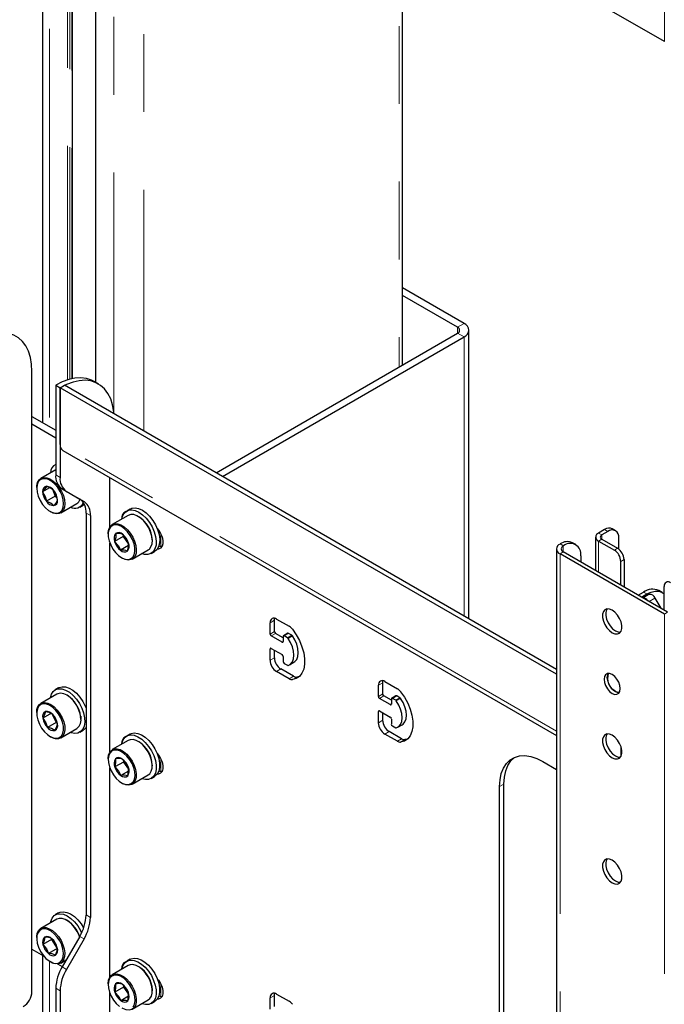
# Model space of a CAD drawing. Units: millimetres. Extents: x 0 to 420, y 0 to 297.
# Drawn here: x 348 to 358, y 212 to 228 of the extents above; entities that cross this region are included whole.
import ezdxf

# ---------------------------------------------------------------- set-up
doc = ezdxf.new("R2010")
doc.units = ezdxf.units.MM
doc.linetypes.add('PHANTOM', pattern=[12.7, 6.35, -1.27, 1.27, -1.27, 1.27, -1.27])

msp = doc.modelspace()

# ---------------------------------------------------------------- linework, layer by layer
at = {"color": 8, "linetype": 'PHANTOM', "lineweight": 18}
for p, q in [((358.141, 227.8), (358.141, 246.376)), ((348.102, 240.707), (348.102, 221.51)), ((348.397, 238.795), (348.397, 222.274)), ((348.433, 238.774), (348.433, 222.284)), ((348.468, 238.754), (348.468, 222.292)), ((348.857, 238.529), (348.857, 222.231)), ((349.153, 238.358), (349.153, 221.739)), ((349.64, 238.077), (349.64, 221.438)), ((353.81, 235.67), (353.81, 222.484)), ((354.764, 223.134), (354.87, 223.195)), ((354.764, 223.134), (354.764, 223.035)), ((354.87, 222.974), (354.764, 223.035)), ((354.87, 222.974), (354.87, 218.419)), ((356.381, 216.54), (348.274, 221.22)), ((348.203, 220.722), (348.274, 220.682)), ((348.307, 220.494), (348.377, 220.453)), ((348.594, 220.327), (348.665, 220.286)), ((348.698, 220.098), (348.769, 220.058)), ((349.921, 219.755), (349.921, 219.553)), ((357.066, 219.772), (357.119, 219.742)), ((357.219, 219.799), (357.166, 219.829)), ((356.438, 219.593), (356.491, 219.563)), ((356.494, 219.564), (356.441, 219.595)), ((357.119, 219.673), (357.066, 219.642)), ((357.066, 219.642), (357.066, 219.132)), ((357.119, 219.742), (357.119, 219.673)), ((356.491, 219.464), (356.438, 219.433)), ((356.438, 200.857), (356.438, 219.433)), ((356.491, 219.464), (356.491, 219.563)), ((357.325, 219.493), (357.378, 219.523)), ((357.484, 219.34), (357.431, 219.309)), ((357.855, 218.778), (357.802, 218.809)), ((357.786, 218.716), (357.866, 218.762)), ((357.792, 218.712), (357.895, 218.772)), ((357.892, 218.655), (357.988, 218.711)), ((358.141, 218.45), (358.194, 218.481)), ((351.703, 218.308), (351.774, 218.349)), ((358.141, 199.874), (358.141, 218.45)), ((351.703, 218.124), (351.774, 218.165)), ((351.721, 218.094), (351.792, 218.134)), ((351.898, 217.992), (351.915, 218.002)), ((351.933, 218.094), (352.004, 218.134)), ((351.986, 218.063), (352.057, 218.104)), ((351.997, 218.053), (352.067, 218.094)), ((351.703, 217.879), (351.721, 217.89)), ((351.703, 217.696), (351.774, 217.736)), ((351.809, 217.512), (351.88, 217.553)), ((352.013, 217.394), (352.083, 217.435)), ((352.067, 217.38), (352.138, 217.421)), ((353.471, 217.287), (353.542, 217.328)), ((353.471, 217.104), (353.542, 217.145)), ((353.489, 217.073), (353.559, 217.114)), ((353.701, 217.073), (353.771, 217.114)), ((353.754, 217.043), (353.824, 217.083)), ((353.764, 217.032), (353.835, 217.073)), ((353.471, 216.859), (353.489, 216.869)), ((353.665, 216.971), (353.683, 216.981)), ((353.471, 216.675), (353.542, 216.716)), ((353.577, 216.491), (353.648, 216.532)), ((353.781, 216.374), (353.851, 216.415)), ((353.835, 216.36), (353.906, 216.401)), ((349.921, 216.08), (349.921, 215.878)), ((355.451, 215.634), (355.522, 215.675)), ((348.698, 213.537), (348.769, 213.496)), ((348.594, 213.188), (348.665, 213.148)), ((348.102, 212.781), (348.102, 182.152)), ((348.307, 212.69), (348.377, 212.649)), ((349.921, 212.406), (349.921, 212.204)), ((348.203, 212.341), (348.274, 212.3)), ((351.703, 212.184), (351.774, 212.225))]:
    msp.add_line(p, q, dxfattribs=at)
at = {"color": 7, "linetype": 'Continuous', "lineweight": 25}
for p, q in [((347.985, 240.807), (347.985, 221.577)), ((348.475, 222.294), (348.475, 238.749)), ((348.85, 238.533), (348.85, 222.236)), ((353.866, 222.516), (353.866, 235.638)), ((358.141, 227.8), (356.438, 228.783)), ((354.87, 223.195), (353.866, 223.774)), ((354.764, 223.134), (353.866, 223.652)), ((350.82, 220.758), (354.764, 223.035)), ((350.926, 220.696), (354.87, 222.974)), ((354.95, 218.373), (354.95, 223.084)), ((347.814, 212.286), (347.814, 222.411)), ((348.203, 222.186), (348.203, 220.722)), ((348.203, 222.186), (348.274, 222.146)), ((348.274, 222.146), (348.344, 222.186)), ((356.381, 217.547), (348.344, 222.186)), ((348.899, 222.207), (348.828, 222.248)), ((348.274, 222.146), (348.274, 220.682)), ((356.381, 217.466), (348.274, 222.146)), ((348.274, 221.22), (348.274, 222.146)), ((347.814, 221.676), (348.203, 221.451)), ((347.814, 221.553), (348.203, 221.329)), ((348.319, 221.121), (356.381, 216.467)), ((348.203, 220.893), (348.194, 220.887)), ((348.203, 220.806), (347.959, 220.665)), ((349.087, 219.872), (349.087, 220.678)), ((347.892, 220.516), (347.892, 220.504)), ((348.101, 220.513), (347.989, 220.448)), ((348.147, 220.487), (348.191, 220.372)), ((348.307, 220.494), (348.594, 220.327)), ((348.377, 220.453), (348.665, 220.286)), ((348.191, 220.372), (348.05, 220.291)), ((348.191, 220.372), (348.221, 220.355)), ((348.284, 220.102), (348.546, 220.253)), ((348.594, 220.194), (348.65, 220.227)), ((348.67, 220.241), (348.65, 220.227)), ((348.111, 220.125), (348.122, 220.118)), ((348.698, 220.098), (348.698, 213.537)), ((349.417, 220.165), (349.361, 220.132)), ((348.769, 220.058), (348.769, 213.496)), ((349.388, 220.061), (349.126, 219.91)), ((349.561, 220.039), (349.55, 220.045)), ((349.059, 219.761), (349.059, 219.749)), ((357.166, 219.829), (357.066, 219.772)), ((357.219, 219.799), (357.119, 219.742)), ((357.344, 219.811), (357.291, 219.842)), ((349.087, 216.198), (349.087, 219.608)), ((349.305, 219.717), (349.164, 219.636)), ((349.308, 219.738), (349.305, 219.717)), ((349.305, 219.717), (349.392, 219.589)), ((349.78, 219.647), (349.78, 219.659)), ((356.438, 219.593), (356.441, 219.595)), ((356.694, 219.584), (356.641, 219.615)), ((357.019, 219.707), (357.019, 219.159)), ((357.066, 219.642), (357.325, 219.493)), ((357.119, 219.673), (357.378, 219.523)), ((357.395, 219.697), (357.395, 219.511)), ((349.392, 219.569), (349.26, 219.493)), ((349.451, 219.347), (349.712, 219.498)), ((349.761, 219.439), (349.817, 219.472)), ((356.381, 219.513), (356.381, 200.937)), ((358.141, 218.45), (356.438, 219.433)), ((356.491, 219.563), (356.494, 219.564)), ((358.194, 218.481), (356.491, 219.464)), ((349.278, 219.369), (349.288, 219.363)), ((356.777, 219.401), (356.777, 219.299)), ((357.431, 218.921), (357.431, 219.309)), ((357.484, 219.34), (357.484, 218.891)), ((357.714, 218.758), (357.802, 218.809)), ((358.105, 218.803), (358.052, 218.834)), ((358.138, 218.513), (358.138, 218.901)), ((357.767, 218.727), (357.855, 218.778)), ((357.859, 218.759), (357.785, 218.717)), ((357.859, 218.759), (357.866, 218.762)), ((357.866, 218.762), (357.895, 218.772)), ((357.988, 218.711), (358.084, 218.544)), ((351.703, 218.124), (351.703, 218.308)), ((351.774, 218.165), (351.774, 218.349)), ((351.809, 218.369), (352.013, 218.252)), ((351.898, 217.992), (351.721, 218.094)), ((351.915, 218.063), (351.792, 218.134)), ((351.915, 218.083), (351.915, 218.002)), ((351.991, 218.136), (351.92, 218.095)), ((351.986, 218.063), (351.933, 218.094)), ((352.057, 218.104), (352.004, 218.134)), ((351.703, 217.696), (351.703, 217.879)), ((351.721, 217.89), (351.898, 217.787)), ((351.774, 217.736), (351.774, 217.859)), ((351.915, 217.757), (351.915, 217.675)), ((352.022, 217.623), (352.093, 217.664)), ((352.013, 217.394), (351.809, 217.512)), ((352.083, 217.435), (351.88, 217.553)), ((351.933, 217.645), (351.986, 217.614)), ((352.18, 217.43), (352.138, 217.421)), ((353.577, 217.349), (353.781, 217.231)), ((348.25, 217.246), (348.194, 217.213)), ((353.471, 217.104), (353.471, 217.287)), ((353.542, 217.145), (353.542, 217.328)), ((348.221, 217.142), (347.959, 216.991)), ((348.394, 217.12), (348.383, 217.126)), ((353.665, 216.971), (353.489, 217.073)), ((353.683, 217.043), (353.559, 217.114)), ((353.683, 217.063), (353.683, 216.981)), ((353.759, 217.115), (353.688, 217.074)), ((353.754, 217.043), (353.701, 217.073)), ((353.824, 217.083), (353.771, 217.114)), ((353.471, 216.675), (353.471, 216.859)), ((353.489, 216.869), (353.665, 216.767)), ((347.892, 216.842), (347.892, 216.83)), ((348.132, 216.832), (347.99, 216.751)), ((348.137, 216.822), (348.209, 216.678)), ((348.61, 216.782), (348.613, 216.74)), ((348.613, 216.728), (348.613, 216.74)), ((353.542, 216.716), (353.542, 216.838)), ((353.683, 216.736), (353.683, 216.655)), ((348.209, 216.678), (348.067, 216.596)), ((348.209, 216.678), (348.226, 216.671)), ((348.284, 216.428), (348.546, 216.579)), ((348.594, 216.52), (348.65, 216.553)), ((353.851, 216.415), (353.648, 216.532)), ((353.701, 216.624), (353.754, 216.593)), ((353.79, 216.602), (353.861, 216.643)), ((348.111, 216.45), (348.122, 216.444)), ((349.388, 216.387), (349.126, 216.236)), ((349.417, 216.49), (349.361, 216.458)), ((349.561, 216.364), (349.55, 216.371)), ((353.781, 216.374), (353.577, 216.491)), ((353.948, 216.41), (353.906, 216.401)), ((357.431, 216.29), (357.431, 216.122)), ((349.059, 216.087), (349.059, 216.075)), ((349.31, 216.06), (349.308, 216.034)), ((349.087, 212.524), (349.087, 215.934)), ((349.308, 216.034), (349.167, 215.953)), ((349.308, 216.034), (349.391, 215.92)), ((349.78, 215.973), (349.78, 215.985)), ((356.158, 216.043), (356.381, 215.914)), ((349.393, 215.886), (349.267, 215.813)), ((349.451, 215.673), (349.712, 215.824)), ((349.761, 215.765), (349.817, 215.798)), ((349.278, 215.695), (349.288, 215.689)), ((355.451, 209.918), (355.451, 215.634)), ((355.522, 209.959), (355.522, 215.675)), ((348.25, 213.571), (348.194, 213.538)), ((348.221, 213.467), (347.959, 213.316)), ((348.394, 213.445), (348.383, 213.451)), ((347.892, 213.168), (347.892, 213.155)), ((348.594, 213.188), (348.307, 212.69)), ((348.135, 213.138), (347.994, 213.057)), ((348.138, 213.151), (348.135, 213.138)), ((348.135, 213.138), (348.224, 212.99)), ((348.665, 213.148), (348.377, 212.649)), ((347.814, 212.98), (348.003, 212.87)), ((347.985, 212.881), (347.985, 182.193)), ((348.224, 212.99), (348.082, 212.908)), ((348.224, 212.99), (348.226, 212.989)), ((348.111, 212.776), (348.122, 212.77)), ((348.232, 212.738), (348.309, 212.694)), ((348.284, 212.753), (348.373, 212.805)), ((349.388, 212.712), (349.126, 212.561)), ((349.417, 212.816), (349.361, 212.783)), ((349.561, 212.69), (349.55, 212.696)), ((349.059, 212.412), (349.059, 212.4)), ((349.309, 212.358), (349.167, 212.277)), ((349.311, 212.385), (349.309, 212.358)), ((349.309, 212.358), (349.39, 212.246)), ((348.203, 212.341), (348.203, 211.041)), ((348.274, 212.3), (348.274, 211)), ((349.087, 211.551), (349.087, 212.259)), ((349.393, 212.21), (349.268, 212.138)), ((349.78, 212.298), (349.78, 212.31)), ((351.774, 212.041), (351.774, 212.225)), ((351.809, 212.245), (352.013, 212.128)), ((349.451, 211.998), (349.712, 212.149)), ((349.761, 212.09), (349.817, 212.123)), ((351.703, 212), (351.703, 212.184))]:
    msp.add_line(p, q, dxfattribs=at)
at = {"color": 7, "linetype": 'Continuous', "lineweight": 25, "flags": 128}
for points in [[(347.814, 222.411), (347.808, 222.53), (347.788, 222.64), (347.757, 222.74), (347.713, 222.827), (347.658, 222.9), (347.592, 222.959), (347.516, 223.003), (347.432, 223.03), (347.341, 223.041), (347.244, 223.036), (347.142, 223.014), (347.037, 222.975), (346.93, 222.921)], [(348.828, 222.248), (348.789, 222.268), (348.705, 222.296), (348.614, 222.307), (348.516, 222.301), (348.414, 222.279), (348.309, 222.24), (348.203, 222.186)], [(349.154, 221.719), (349.151, 221.754), (349.132, 221.865), (349.1, 221.964), (349.056, 222.051), (349.001, 222.125), (348.935, 222.184), (348.86, 222.227), (348.776, 222.255), (348.684, 222.266), (348.587, 222.26), (348.485, 222.238), (348.38, 222.2), (348.274, 222.146)], [(347.892, 220.516), (347.893, 220.546), (347.906, 220.599), (347.93, 220.64), (347.964, 220.668), (348.007, 220.68), (348.056, 220.676), (348.108, 220.656), (348.162, 220.622), (348.213, 220.575), (348.259, 220.517), (348.298, 220.453), (348.327, 220.384), (348.345, 220.316), (348.351, 220.251), (348.351, 220.251)], [(348.33, 220.251), (348.324, 220.315), (348.305, 220.383), (348.275, 220.451), (348.236, 220.514), (348.189, 220.569), (348.137, 220.614), (348.085, 220.644), (348.033, 220.659), (347.987, 220.658), (347.947, 220.64), (347.917, 220.607), (347.898, 220.561), (347.892, 220.504), (347.898, 220.44), (347.917, 220.372), (347.947, 220.305), (347.987, 220.241), (348.033, 220.186), (348.085, 220.142), (348.137, 220.111), (348.189, 220.096), (348.236, 220.097), (348.275, 220.115), (348.305, 220.148), (348.324, 220.194), (348.33, 220.251)], [(348.05, 220.535), (348.026, 220.494), (347.989, 220.448)], [(347.989, 220.448), (348.031, 220.369), (348.05, 220.291)], [(348.234, 220.307), (348.21, 220.397), (348.172, 220.465)], [(348.351, 220.251), (348.345, 220.193), (348.327, 220.146), (348.298, 220.112), (348.259, 220.092), (348.213, 220.088), (348.162, 220.099), (348.122, 220.118)], [(348.172, 220.22), (348.214, 220.272), (348.234, 220.307)], [(349.282, 220.001), (349.288, 220.03), (349.311, 220.083), (349.345, 220.121), (349.389, 220.144), (349.442, 220.151), (349.499, 220.14), (349.56, 220.113), (349.621, 220.07), (349.679, 220.014), (349.732, 219.947), (349.776, 219.873), (349.81, 219.795), (349.833, 219.716), (349.843, 219.641), (349.84, 219.572), (349.823, 219.513), (349.795, 219.467), (349.755, 219.436), (349.707, 219.422), (349.651, 219.424), (349.606, 219.437)], [(349.712, 219.498), (349.731, 219.511), (349.758, 219.548), (349.775, 219.597), (349.78, 219.655), (349.772, 219.721), (349.752, 219.789), (349.721, 219.858), (349.681, 219.921), (349.634, 219.978), (349.583, 220.023), (349.529, 220.056), (349.477, 220.073), (349.429, 220.075), (349.388, 220.061)], [(349.417, 220.165), (349.446, 220.177), (349.498, 220.183), (349.556, 220.173), (349.617, 220.145), (349.678, 220.103), (349.736, 220.047), (349.788, 219.98), (349.833, 219.906), (349.867, 219.828), (349.89, 219.749), (349.9, 219.673), (349.896, 219.605), (349.88, 219.546), (349.851, 219.5), (349.817, 219.472)], [(349.059, 219.761), (349.059, 219.783), (349.07, 219.838), (349.093, 219.88), (349.126, 219.91), (349.167, 219.924), (349.216, 219.922), (349.268, 219.905), (349.321, 219.872), (349.373, 219.827), (349.42, 219.77), (349.46, 219.706), (349.49, 219.638), (349.51, 219.57), (349.518, 219.504), (349.514, 219.445), (349.497, 219.397), (349.469, 219.36), (349.431, 219.338), (349.386, 219.332), (349.335, 219.342), (349.288, 219.363)], [(349.074, 219.646), (349.1, 219.578), (349.135, 219.512), (349.179, 219.453), (349.229, 219.404), (349.282, 219.367), (349.334, 219.345), (349.383, 219.34), (349.426, 219.35), (349.46, 219.377), (349.484, 219.418), (349.496, 219.471), (349.495, 219.532), (349.481, 219.599), (349.456, 219.667), (349.42, 219.733), (349.376, 219.792), (349.326, 219.841), (349.274, 219.878), (349.222, 219.9), (349.172, 219.905), (349.13, 219.895), (349.095, 219.868), (349.071, 219.827), (349.06, 219.774), (349.061, 219.713), (349.074, 219.646)], [(349.182, 219.765), (349.182, 219.701), (349.164, 219.636)], [(349.391, 219.609), (349.349, 219.691), (349.295, 219.752)], [(349.86, 219.845), (349.88, 219.821), (349.914, 219.767), (349.939, 219.709), (349.951, 219.652), (349.951, 219.599), (349.939, 219.556), (349.914, 219.527), (349.88, 219.512), (349.86, 219.511)], [(349.164, 219.636), (349.225, 219.564), (349.26, 219.493)], [(349.374, 219.479), (349.393, 219.554), (349.391, 219.609)], [(349.936, 219.552), (349.909, 219.555), (349.886, 219.563)], [(357.855, 218.778), (357.924, 218.81), (357.99, 218.825), (358.051, 218.823), (358.105, 218.803), (358.138, 218.778)], [(357.289, 218.146), (357.334, 218.127), (357.375, 218.125), (357.41, 218.14), (357.434, 218.169), (357.447, 218.212), (357.447, 218.264), (357.434, 218.322), (357.41, 218.38), (357.375, 218.434), (357.334, 218.48), (357.289, 218.513), (357.244, 218.531), (357.203, 218.533), (357.169, 218.519), (357.145, 218.489), (357.132, 218.446), (357.132, 218.394), (357.145, 218.336), (357.169, 218.278), (357.203, 218.224), (357.244, 218.179), (357.289, 218.146)], [(357.206, 218.534), (357.198, 218.52), (357.185, 218.477), (357.185, 218.425), (357.198, 218.367), (357.222, 218.309), (357.256, 218.255), (357.297, 218.209), (357.342, 218.176)], [(351.774, 218.349), (351.776, 218.372), (351.778, 218.382)], [(352.067, 218.203), (352.13, 218.113), (352.183, 218.017), (352.224, 217.917), (352.253, 217.818), (352.267, 217.721), (352.267, 217.631), (352.253, 217.552), (352.224, 217.485), (352.183, 217.433), (352.13, 217.397), (352.067, 217.38)], [(357.342, 218.176), (357.387, 218.158), (357.425, 218.155)], [(351.997, 217.612), (352.037, 217.633), (352.067, 217.669), (352.086, 217.718), (352.092, 217.777), (352.086, 217.844), (352.067, 217.915), (352.037, 217.986), (351.997, 218.053)], [(352.093, 217.664), (352.107, 217.674), (352.138, 217.709), (352.156, 217.758), (352.163, 217.818), (352.156, 217.885), (352.138, 217.956), (352.107, 218.027), (352.067, 218.094)], [(353.542, 217.328), (353.544, 217.351), (353.546, 217.361)], [(357.289, 217.155), (357.33, 217.139), (357.367, 217.14), (357.397, 217.157), (357.415, 217.188), (357.422, 217.232), (357.415, 217.283), (357.397, 217.337), (357.367, 217.387), (357.33, 217.431), (357.289, 217.462), (357.248, 217.478), (357.211, 217.477), (357.182, 217.46), (357.163, 217.429), (357.157, 217.385), (357.163, 217.334), (357.182, 217.281), (357.211, 217.23), (357.248, 217.187), (357.289, 217.155)], [(357.406, 217.168), (357.383, 217.17), (357.342, 217.186), (357.301, 217.217), (357.264, 217.261), (357.235, 217.311), (357.216, 217.365), (357.21, 217.416), (357.216, 217.459), (357.226, 217.48)], [(348.115, 217.081), (348.115, 217.081), (348.131, 217.14), (348.16, 217.186), (348.2, 217.216), (348.249, 217.231), (348.304, 217.228), (348.364, 217.208), (348.425, 217.173), (348.485, 217.123), (348.54, 217.061), (348.589, 216.99), (348.628, 216.913), (348.657, 216.835), (348.673, 216.757)], [(348.25, 217.246), (348.257, 217.249), (348.305, 217.263), (348.361, 217.261), (348.421, 217.241), (348.482, 217.206), (348.542, 217.156), (348.597, 217.094), (348.646, 217.023), (348.685, 216.946), (348.698, 216.914)], [(353.835, 217.182), (353.898, 217.093), (353.951, 216.997), (353.992, 216.897), (354.02, 216.797), (354.035, 216.701), (354.035, 216.611), (354.02, 216.531), (353.992, 216.464), (353.951, 216.412), (353.898, 216.377), (353.835, 216.36)], [(357.342, 217.186), (357.383, 217.17), (357.406, 217.168)], [(348.61, 216.771), (348.596, 216.839), (348.57, 216.908), (348.534, 216.974), (348.49, 217.034), (348.44, 217.085), (348.387, 217.124), (348.334, 217.148), (348.283, 217.157), (348.238, 217.15), (348.221, 217.142)], [(353.764, 216.591), (353.804, 216.612), (353.835, 216.648), (353.853, 216.697), (353.86, 216.757), (353.853, 216.824), (353.835, 216.895), (353.804, 216.965), (353.764, 217.032)], [(353.861, 216.643), (353.875, 216.653), (353.905, 216.689), (353.924, 216.738), (353.931, 216.798), (353.924, 216.865), (353.905, 216.935), (353.875, 217.006), (353.835, 217.073)], [(347.892, 216.842), (347.896, 216.89), (347.912, 216.939), (347.939, 216.976), (347.977, 216.999), (348.022, 217.006), (348.072, 216.997), (348.125, 216.973), (348.178, 216.934), (348.228, 216.883), (348.272, 216.823), (348.308, 216.757), (348.334, 216.688), (348.349, 216.62)], [(348.327, 216.618), (348.313, 216.685), (348.287, 216.754), (348.25, 216.819), (348.205, 216.877), (348.155, 216.926), (348.103, 216.961), (348.05, 216.981), (348.002, 216.986), (347.959, 216.974), (347.926, 216.946), (347.903, 216.904), (347.893, 216.85), (347.895, 216.788), (347.909, 216.721), (347.936, 216.653), (347.972, 216.588), (348.017, 216.529), (348.067, 216.481), (348.119, 216.445), (348.172, 216.425), (348.22, 216.421), (348.263, 216.433), (348.296, 216.461), (348.319, 216.503), (348.329, 216.556), (348.327, 216.618)], [(348.034, 216.858), (348.02, 216.806), (347.99, 216.751)], [(347.99, 216.751), (348.041, 216.673), (348.067, 216.596)], [(348.232, 216.656), (348.2, 216.744), (348.155, 216.81)], [(348.673, 216.757), (348.676, 216.685), (348.666, 216.621), (348.643, 216.569), (348.609, 216.53), (348.564, 216.507), (348.512, 216.502), (348.454, 216.513), (348.44, 216.518)], [(348.349, 216.62), (348.351, 216.558), (348.341, 216.503), (348.319, 216.459), (348.286, 216.429), (348.245, 216.414), (348.197, 216.415), (348.145, 216.432), (348.122, 216.444)], [(348.188, 216.549), (348.221, 216.612), (348.232, 216.656)], [(348.698, 216.598), (348.665, 216.563), (348.65, 216.553)], [(349.282, 216.325), (349.284, 216.341), (349.304, 216.396), (349.335, 216.439), (349.377, 216.466), (349.428, 216.476), (349.485, 216.47), (349.545, 216.446), (349.606, 216.408), (349.665, 216.355), (349.719, 216.29), (349.766, 216.218), (349.803, 216.14), (349.829, 216.061), (349.842, 215.985), (349.842, 215.914), (349.829, 215.853), (349.803, 215.803), (349.766, 215.768), (349.72, 215.749), (349.666, 215.747), (349.607, 215.762), (349.606, 215.763)], [(349.712, 215.824), (349.738, 215.844), (349.763, 215.884), (349.777, 215.935), (349.779, 215.996), (349.768, 216.062), (349.746, 216.131), (349.713, 216.199), (349.671, 216.261), (349.623, 216.315), (349.57, 216.358), (349.517, 216.387), (349.465, 216.401), (349.418, 216.399), (349.388, 216.387)], [(349.417, 216.49), (349.434, 216.498), (349.484, 216.509), (349.541, 216.502), (349.601, 216.479), (349.663, 216.44), (349.721, 216.387), (349.776, 216.323), (349.822, 216.251), (349.859, 216.173), (349.885, 216.094), (349.898, 216.017), (349.898, 215.947), (349.885, 215.885), (349.86, 215.836), (349.823, 215.801), (349.817, 215.798)], [(357.289, 216.104), (357.334, 216.086), (357.375, 216.084), (357.41, 216.098), (357.434, 216.128), (357.447, 216.171), (357.447, 216.223), (357.434, 216.281), (357.41, 216.339), (357.375, 216.393), (357.334, 216.438), (357.289, 216.472), (357.244, 216.49), (357.203, 216.492), (357.169, 216.478), (357.145, 216.448), (357.132, 216.405), (357.132, 216.353), (357.145, 216.295), (357.169, 216.237), (357.203, 216.183), (357.244, 216.137), (357.289, 216.104)], [(357.206, 216.493), (357.198, 216.478), (357.185, 216.436), (357.185, 216.383), (357.198, 216.326), (357.222, 216.268), (357.256, 216.214), (357.297, 216.168), (357.342, 216.135)], [(349.059, 216.087), (349.059, 216.095), (349.066, 216.151), (349.086, 216.197), (349.117, 216.23), (349.157, 216.248), (349.204, 216.25), (349.255, 216.236), (349.309, 216.207), (349.361, 216.164), (349.409, 216.11), (349.451, 216.048), (349.484, 215.98), (349.507, 215.911), (349.517, 215.845), (349.516, 215.784), (349.502, 215.733), (349.476, 215.693), (349.441, 215.668), (349.397, 215.658), (349.347, 215.664), (349.295, 215.685), (349.288, 215.689)], [(349.079, 215.956), (349.107, 215.888), (349.145, 215.824), (349.19, 215.767), (349.241, 215.72), (349.294, 215.686), (349.345, 215.668), (349.393, 215.666), (349.435, 215.681), (349.467, 215.711), (349.488, 215.754), (349.497, 215.809), (349.493, 215.872), (349.477, 215.94), (349.449, 216.008), (349.411, 216.072), (349.365, 216.129), (349.315, 216.176), (349.262, 216.21), (349.21, 216.228), (349.162, 216.23), (349.121, 216.215), (349.089, 216.185), (349.068, 216.142), (349.059, 216.087), (349.063, 216.024), (349.079, 215.956)], [(349.178, 216.087), (349.181, 216.021), (349.167, 215.953)], [(349.389, 215.943), (349.345, 216.023), (349.289, 216.083)], [(349.86, 216.171), (349.88, 216.147), (349.914, 216.093), (349.939, 216.035), (349.951, 215.977), (349.951, 215.925), (349.939, 215.882), (349.914, 215.852), (349.88, 215.838), (349.86, 215.837)], [(355.451, 215.634), (355.458, 215.746), (355.479, 215.848), (355.515, 215.936), (355.563, 216.011), (355.624, 216.069), (355.695, 216.11), (355.776, 216.134), (355.864, 216.138), (355.959, 216.124), (356.057, 216.092), (356.158, 216.043)], [(355.522, 215.675), (355.529, 215.787), (355.55, 215.889), (355.585, 215.977), (355.634, 216.052), (355.694, 216.11), (355.695, 216.11)], [(357.342, 216.135), (357.387, 216.116), (357.425, 216.114)], [(349.167, 215.953), (349.23, 215.884), (349.267, 215.813)], [(349.378, 215.809), (349.393, 215.886), (349.389, 215.943)], [(349.936, 215.877), (349.909, 215.881), (349.886, 215.888)], [(357.289, 214.43), (357.244, 214.449), (357.203, 214.451), (357.169, 214.436), (357.145, 214.406), (357.132, 214.364), (357.132, 214.311), (357.145, 214.254), (357.169, 214.196), (357.203, 214.142), (357.244, 214.096), (357.289, 214.063), (357.334, 214.044), (357.375, 214.042), (357.41, 214.057), (357.434, 214.087), (357.447, 214.129), (357.447, 214.182), (357.434, 214.239), (357.41, 214.297), (357.375, 214.351), (357.334, 214.397), (357.289, 214.43)], [(357.206, 214.451), (357.198, 214.437), (357.185, 214.394), (357.185, 214.342), (357.198, 214.284), (357.222, 214.226), (357.256, 214.172), (357.297, 214.127), (357.342, 214.093), (357.387, 214.075), (357.425, 214.072)], [(348.115, 213.406), (348.12, 213.432), (348.142, 213.486), (348.175, 213.526), (348.219, 213.55), (348.271, 213.557), (348.329, 213.548), (348.389, 213.521), (348.45, 213.48), (348.508, 213.424), (348.561, 213.359), (348.606, 213.285), (348.625, 213.247)], [(348.59, 213.181), (348.583, 213.203), (348.551, 213.27), (348.51, 213.334), (348.463, 213.389), (348.411, 213.433), (348.357, 213.465), (348.306, 213.481), (348.258, 213.481), (348.221, 213.467)], [(348.25, 213.571), (348.276, 213.582), (348.328, 213.59), (348.385, 213.58), (348.446, 213.554), (348.507, 213.512), (348.565, 213.457), (348.618, 213.391), (348.658, 213.326)], [(347.892, 213.168), (347.892, 213.184), (347.902, 213.239), (347.923, 213.283), (347.955, 213.314), (347.996, 213.33), (348.044, 213.33), (348.096, 213.313), (348.149, 213.282), (348.201, 213.238), (348.249, 213.183), (348.289, 213.119), (348.321, 213.052), (348.342, 212.983)], [(348.321, 212.979), (348.3, 213.047), (348.268, 213.114), (348.227, 213.176), (348.179, 213.23), (348.128, 213.272), (348.075, 213.299), (348.024, 213.311), (347.978, 213.307), (347.941, 213.286), (347.913, 213.251), (347.896, 213.202), (347.892, 213.144), (347.901, 213.079), (347.922, 213.01), (347.954, 212.943), (347.995, 212.881), (348.043, 212.828), (348.094, 212.786), (348.147, 212.758), (348.198, 212.746), (348.244, 212.751), (348.282, 212.771), (348.31, 212.807), (348.326, 212.855), (348.33, 212.914), (348.321, 212.979)], [(348.022, 213.177), (348.016, 213.118), (347.994, 213.057)], [(347.994, 213.057), (348.051, 212.982), (348.082, 212.908)], [(348.228, 213.001), (348.19, 213.086), (348.14, 213.15)], [(348.2, 212.88), (348.225, 212.95), (348.228, 213.001)], [(348.342, 212.983), (348.351, 212.917), (348.348, 212.857), (348.332, 212.807), (348.305, 212.769), (348.269, 212.746), (348.224, 212.738), (348.174, 212.746), (348.122, 212.77)], [(349.417, 212.816), (349.432, 212.823), (349.482, 212.834), (349.538, 212.829), (349.599, 212.806), (349.66, 212.768), (349.719, 212.716), (349.773, 212.652), (349.82, 212.579), (349.858, 212.502), (349.884, 212.423), (349.898, 212.346), (349.899, 212.275), (349.886, 212.213), (349.861, 212.163), (349.825, 212.128), (349.817, 212.123)], [(349.282, 212.651), (349.284, 212.663), (349.303, 212.72), (349.334, 212.763), (349.375, 212.791), (349.425, 212.802), (349.482, 212.796), (349.542, 212.773), (349.603, 212.735), (349.662, 212.683), (349.717, 212.619), (349.764, 212.547), (349.801, 212.469), (349.828, 212.39), (349.841, 212.314), (349.842, 212.243), (349.83, 212.181), (349.805, 212.131), (349.768, 212.095), (349.722, 212.075), (349.668, 212.073), (349.609, 212.087), (349.606, 212.088)], [(349.712, 212.149), (349.739, 212.171), (349.764, 212.211), (349.778, 212.263), (349.779, 212.324), (349.768, 212.391), (349.745, 212.46), (349.711, 212.527), (349.669, 212.589), (349.621, 212.643), (349.568, 212.685), (349.515, 212.713), (349.463, 212.727), (349.417, 212.724), (349.388, 212.712)], [(349.059, 212.412), (349.059, 212.418), (349.066, 212.475), (349.085, 212.521), (349.115, 212.554), (349.155, 212.573), (349.202, 212.576), (349.253, 212.562), (349.307, 212.534), (349.359, 212.492), (349.407, 212.438), (349.45, 212.376), (349.483, 212.309), (349.506, 212.24), (349.517, 212.173), (349.516, 212.112), (349.503, 212.06), (349.478, 212.02), (349.443, 211.994), (349.399, 211.983), (349.35, 211.989), (349.297, 212.01), (349.288, 212.014)], [(349.468, 212.038), (349.488, 212.082), (349.497, 212.137), (349.492, 212.201), (349.476, 212.268), (349.447, 212.336), (349.409, 212.4), (349.363, 212.457), (349.313, 212.503), (349.26, 212.536), (349.208, 212.554), (349.16, 212.555), (349.119, 212.54), (349.088, 212.51), (349.067, 212.465), (349.059, 212.41), (349.063, 212.347), (349.08, 212.279)], [(349.177, 212.412), (349.181, 212.345), (349.167, 212.277)], [(349.388, 212.271), (349.344, 212.35), (349.287, 212.409)], [(349.86, 212.496), (349.88, 212.472), (349.914, 212.418), (349.939, 212.36), (349.951, 212.303), (349.951, 212.25), (349.939, 212.208), (349.914, 212.178), (349.88, 212.163), (349.86, 212.162)], [(349.08, 212.279), (349.108, 212.211), (349.146, 212.147), (349.192, 212.09), (349.243, 212.044)], [(349.167, 212.277), (349.231, 212.208), (349.268, 212.138)], [(349.379, 212.135), (349.393, 212.213), (349.388, 212.271)], [(349.936, 212.203), (349.909, 212.206), (349.886, 212.214)], [(351.774, 212.225), (351.776, 212.247), (351.778, 212.258)]]:
    msp.add_lwpolyline(points, dxfattribs=at)
at = {"color": 7, "linetype": 'Continuous', "lineweight": 25}
for centre, radius, start, end in [((354.745, 223.084), 0.0528, 290.7834, 69.2166), ((354.828, 223.084), 0.118, 290.7834, 69.2166), ((348.38, 221.209), 0.107, 173.7012, 234.9867), ((348.285, 220.743), 0.171, 118.7016, 175.7871), ((348.453, 220.698), 0.252, 174.3796, 234.302), ((348.524, 220.657), 0.252, 174.3796, 234.302), ((348.064, 220.461), 0.0762, 100.5468, 189.2519), ((348.254, 220.461), 0.266, 182.6393, 219.7721), ((348.04, 220.378), 0.158, 33.4349, 86.5705), ((347.974, 220.263), 0.282, 45.4976, 74.5078), ((347.968, 220.295), 0.266, 2.6393, 39.7721), ((348.182, 220.378), 0.158, 213.4349, 266.5705), ((347.974, 220.018), 0.282, 45.4976, 74.5078), ((348.158, 220.295), 0.0762, 280.5468, 9.2519), ((348.512, 220.335), 0.159, 243.2311, 334.9361), ((348.48, 220.362), 0.127, 301.3748, 342.4125), ((348.448, 220.123), 0.252, 354.3796, 54.302), ((348.518, 220.082), 0.252, 354.3796, 54.302), ((349.389, 220.022), 0.109, 112.4063, 191.7349), ((349.31, 219.641), 0.47, 2.2256, 57.7691), ((349.282, 219.686), 0.128, 141.5806, 203.0747), ((349.23, 219.689), 0.0904, 44.1057, 122.692), ((349.211, 219.525), 0.242, 69.7252, 97.0725), ((349.122, 219.532), 0.281, 16.0345, 51.8272), ((357.091, 219.707), 0.0696, 110.7834, 249.2166), ((357.239, 219.727), 0.126, 65.6929, 125.6176), ((357.288, 219.714), 0.109, 350.786, 129.2033), ((349.434, 219.713), 0.281, 196.0345, 231.8272), ((349.274, 219.559), 0.128, 321.5806, 23.0747), ((356.468, 219.513), 0.0856, 110.7834, 249.2166), ((356.558, 219.431), 0.201, 65.6929, 125.6176), ((356.604, 219.429), 0.175, 350.786, 129.2033), ((357.132, 219.707), 0.0369, 110.7834, 249.2166), ((349.29, 219.252), 0.242, 69.7252, 97.0725), ((349.325, 219.555), 0.0904, 224.1057, 302.692), ((356.51, 219.513), 0.0528, 110.7834, 249.2166), ((357.2, 219.299), 0.231, 2.6055, 57.3945), ((357.253, 219.329), 0.231, 2.6055, 57.3945), ((358.202, 218.911), 0.0655, 50.7967, 189.214), ((357.948, 218.604), 0.251, 65.6929, 125.6176), ((357.791, 218.618), 0.0933, 31.6792, 88.3262), ((357.899, 218.675), 0.0965, 21.5332, 92.3124), ((351.768, 218.318), 0.0655, 50.7967, 189.214), ((351.812, 218.167), 0.0384, 182.6055, 237.3945), ((351.911, 218.083), 0.197, 37.3432, 58.8369), ((351.742, 218.126), 0.0384, 182.6055, 237.3945), ((351.904, 218), 0.0109, 230.7967, 9.214), ((351.926, 218.085), 0.0109, 50.7967, 189.214), ((351.968, 218.034), 0.0343, 33.7071, 58.4996), ((351.996, 218.124), 0.0126, 54.3824, 114.3071), ((352.039, 218.075), 0.0343, 33.7071, 58.4996), ((351.714, 217.881), 0.0109, 50.7967, 189.214), ((351.933, 217.706), 0.231, 182.6055, 237.3945), ((352.004, 217.747), 0.231, 182.6055, 237.3945), ((351.877, 217.755), 0.0384, 2.6055, 57.3945), ((351.954, 217.677), 0.0384, 182.6055, 237.3945), ((351.994, 217.626), 0.0139, 236.3023, 281.9201), ((352.062, 217.471), 0.0907, 237.473, 273.6993), ((352.132, 217.512), 0.0907, 237.473, 273.6993), ((353.536, 217.298), 0.0655, 50.7967, 189.214), ((357.464, 217.404), 0.25, 162.3907, 240.8793), ((353.679, 217.063), 0.197, 37.3432, 58.8369), ((348.136, 216.716), 0.478, 7.8344, 57.435), ((353.509, 217.106), 0.0384, 182.6055, 237.3945), ((353.58, 217.146), 0.0384, 182.6055, 237.3945), ((353.694, 217.065), 0.0109, 50.7967, 189.214), ((353.736, 217.013), 0.0343, 33.7071, 58.4996), ((353.764, 217.104), 0.0126, 54.3824, 114.3071), ((353.807, 217.054), 0.0343, 33.7071, 58.4996), ((348.079, 216.777), 0.0924, 119.1101, 196.489), ((348.055, 216.734), 0.125, 37.3297, 99.8747), ((348, 216.594), 0.265, 54.4413, 82.7632), ((353.482, 216.861), 0.0109, 50.7967, 189.214), ((353.672, 216.98), 0.0109, 230.7967, 9.214), ((348.268, 216.793), 0.281, 188.7452, 224.4523), ((347.954, 216.613), 0.281, 8.7452, 44.4523), ((348.435, 216.723), 0.181, 307.478, 15.5282), ((353.772, 216.726), 0.231, 182.6055, 237.3945), ((353.645, 216.735), 0.0384, 2.6055, 57.3945), ((348.167, 216.672), 0.125, 217.3297, 279.8747), ((348.034, 216.333), 0.265, 54.4413, 82.7632), ((348.143, 216.63), 0.0924, 299.1101, 16.489), ((353.701, 216.686), 0.231, 182.6055, 237.3945), ((353.721, 216.656), 0.0384, 182.6055, 237.3945), ((353.761, 216.605), 0.0139, 236.3023, 281.9201), ((349.389, 216.348), 0.109, 112.4063, 191.7349), ((353.829, 216.45), 0.0907, 237.473, 273.6993), ((353.9, 216.491), 0.0907, 237.473, 273.6993), ((349.309, 215.966), 0.471, 2.2948, 57.6999), ((349.293, 216.01), 0.139, 146.3357, 204.4286), ((349.23, 216.022), 0.0842, 46.3359, 128.9591), ((349.223, 215.84), 0.252, 74.8892, 100.4058), ((349.126, 215.86), 0.276, 17.6693, 53.848), ((349.43, 216.036), 0.276, 197.6693, 233.848), ((349.262, 215.886), 0.139, 326.3357, 24.4286), ((349.312, 215.566), 0.252, 74.8892, 100.4058), ((349.325, 215.874), 0.0842, 226.3359, 308.9591), ((347.977, 213.561), 0.721, 328.8563, 358.0435), ((348.048, 213.521), 0.721, 328.8563, 358.0435), ((348.14, 213.046), 0.473, 17.0917, 57.5544), ((348.098, 213.096), 0.111, 132.694, 200.5821), ((348.062, 213.082), 0.103, 40.9043, 112.4748), ((348.022, 212.915), 0.262, 63.3777, 90.0014), ((348.27, 213.121), 0.284, 193.0958, 228.5654), ((347.952, 212.937), 0.284, 13.0958, 48.5654), ((348.124, 212.962), 0.111, 312.694, 20.5821), ((348.16, 212.975), 0.103, 220.9043, 292.4748), ((348.082, 212.646), 0.262, 63.3777, 90.0014), ((348.924, 212.317), 0.721, 148.8563, 178.0435), ((349.389, 212.673), 0.109, 112.4064, 191.7349), ((349.309, 212.291), 0.472, 2.3042, 57.6904), ((348.995, 212.276), 0.721, 148.8563, 178.0435), ((349.295, 212.335), 0.141, 147.1521, 204.6657), ((349.23, 212.348), 0.0832, 46.7689, 130.0961), ((349.225, 212.162), 0.254, 75.8663, 100.9988), ((349.127, 212.186), 0.275, 17.9556, 54.219), ((347.507, 212.3), 0.307, 302.6055, 357.3945), ((349.429, 212.361), 0.275, 197.9556, 234.219), ((349.26, 212.212), 0.141, 327.1521, 24.6657), ((351.768, 212.194), 0.0655, 50.7967, 189.214), ((349.317, 211.889), 0.254, 75.8663, 100.9988), ((349.325, 212.199), 0.0832, 226.7689, 310.0961), ((351.911, 211.959), 0.197, 37.3432, 58.8369)]:
    msp.add_arc(centre, radius, start, end, dxfattribs=at)

doc.saveas('drawing.dxf')
